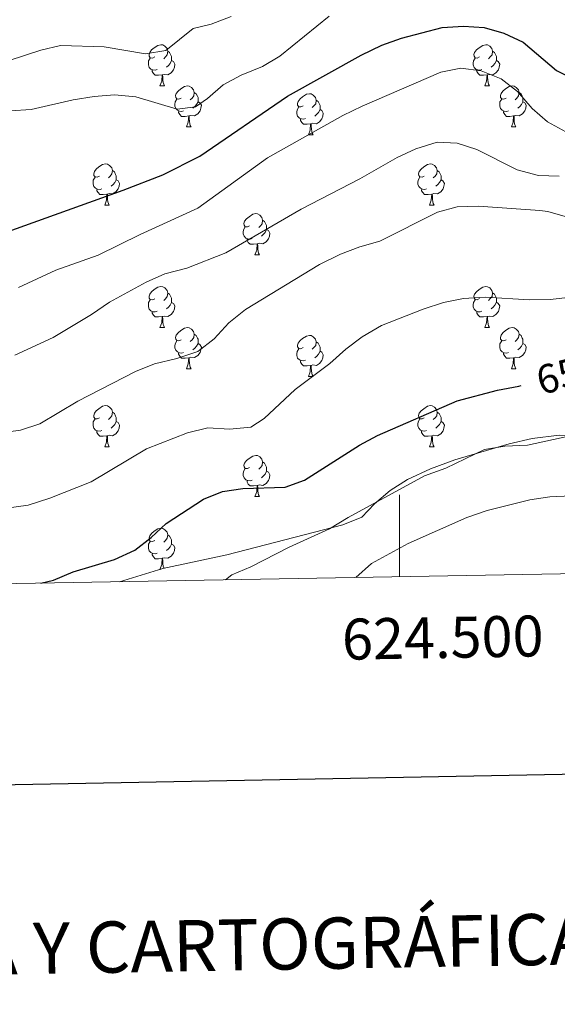
# Model space of a CAD drawing. Units: metres. Extents: x 620660 to 625167, y 4703637 to 4706686.
# Drawn here: x 624407 to 624539, y 4703994 to 4704234 of the extents above; entities that cross this region are included whole.
import ezdxf
from ezdxf.enums import TextEntityAlignment as Align

# ---------------------------------------------------------------- set-up
doc = ezdxf.new("R2010")
doc.units = ezdxf.units.M
doc.header["$MEASUREMENT"] = 0
for name, color, linetype, lineweight in [('Level 35', 92, 'Continuous', 0), ('Level 36', 19, 'Continuous', 40), ('Level 4', 36, 'Continuous', 30), ('Level 41', 39, 'Continuous', 0), ('Level 5', 36, 'Continuous', 0), ('Level 61', 19, 'Continuous', 0), ('Level 63', 7, 'Continuous', 0)]:
    doc.layers.add(name, color=color, linetype=linetype, lineweight=lineweight)
doc.styles.add('Arial', font='ARIAL.TTF', dxfattribs={"height": 0.2})

msp = doc.modelspace()

# ---------------------------------------------------------------- linework, layer by layer
at = {"layer": 'Level 35', "color": 92, "linetype": 'Continuous', "lineweight": 0, "ltscale": 0.5}
msp.add_polyline3d([(624603.79, 4704100.05, 658.64), (624600.71, 4704102.17, 658.64), (624581.91, 4704114.11, 658.63), (624577.79, 4704116.87, 657.96), (624572.23, 4704120.36, 656.6), (624567.36, 4704123.25, 656.6), (624560.68, 4704126.98, 655.88), (624556.05, 4704129.31, 655.91), (624551.44, 4704131.13, 655.24), (624543.98, 4704132.65, 655.24), (624538.98, 4704132.75, 655.24), (624532.41, 4704132.01, 655.24), (624526.8, 4704130.66, 654.57), (624513.5, 4704126.79, 654.57), (624507.53, 4704124.6, 654.57), (624501.97, 4704121.94, 654.57), (624497.72, 4704119.25, 654.57), (624493.92, 4704116, 654.57), (624490.82, 4704112.75, 654.57), (624486.18, 4704110.89, 654.57), (624457.86, 4704103.59, 654.57), (624442.21, 4704100.21, 654.57), (624432.7, 4704097.35, 654.57), (624431.63, 4704097, 654.58)], dxfattribs=at)
at = {"layer": 'Level 36', "color": 92, "linetype": 'Continuous', "lineweight": 0}
for points in [[(624440.21, 4704225.09), (624439.68, 4704224.82), (624439.15, 4704224.88), (624438.88, 4704225.25), (624438.83, 4704225.67), (624438.99, 4704226.19), (624439.47, 4704226.79), (624440.1, 4704227.32), (624441, 4704227.9), (624441.75, 4704228.06), (624442.17, 4704228.01), (624442.7, 4704227.69), (624443.23, 4704227.11), (624443.39, 4704226.47), (624443.28, 4704225.62), (624442.86, 4704225.09), (624442.44, 4704224.66)], [(624519.53, 4704225.09), (624519, 4704224.82), (624518.47, 4704224.88), (624518.21, 4704225.25), (624518.15, 4704225.67), (624518.31, 4704226.19), (624518.79, 4704226.79), (624519.43, 4704227.32), (624520.33, 4704227.9), (624521.07, 4704228.06), (624521.5, 4704228.01), (624522.03, 4704227.69), (624522.56, 4704227.11), (624522.72, 4704226.47), (624522.61, 4704225.62), (624522.18, 4704225.09), (624521.76, 4704224.66)], [(624443.39, 4704226.47), (624443.87, 4704226.15), (624444.18, 4704225.51), (624444.34, 4704225.19), (624444.34, 4704224.61), (624444.34, 4704224.19), (624443.97, 4704223.5), (624443.55, 4704223.02), (624443.07, 4704222.6)], [(624522.72, 4704226.47), (624523.19, 4704226.15), (624523.51, 4704225.51), (624523.67, 4704225.19), (624523.67, 4704224.61), (624523.67, 4704224.19), (624523.3, 4704223.5), (624522.88, 4704223.02), (624522.4, 4704222.6)], [(624440.79, 4704222.01), (624440.37, 4704221.85), (624439.78, 4704221.91), (624439.31, 4704222.12), (624438.88, 4704222.54), (624438.67, 4704223.13), (624438.67, 4704223.55), (624438.72, 4704224.13), (624439.15, 4704224.82)], [(624444.34, 4704224.19), (624444.8, 4704223.94), (624445.14, 4704223.32), (624445.03, 4704222.6), (624444.82, 4704221.96), (624444.24, 4704221.22), (624443.44, 4704220.74), (624442.59, 4704220.84), (624442.16, 4704220.71)], [(624520.12, 4704222.01), (624519.69, 4704221.85), (624519.11, 4704221.91), (624518.63, 4704222.12), (624518.21, 4704222.54), (624517.99, 4704223.13), (624517.99, 4704223.55), (624518.05, 4704224.13), (624518.47, 4704224.82)], [(624523.67, 4704224.19), (624524.12, 4704223.94), (624524.47, 4704223.32), (624524.36, 4704222.6), (624524.15, 4704221.96), (624523.56, 4704221.22), (624522.77, 4704220.74), (624521.92, 4704220.84), (624521.49, 4704220.71)], [(624442.05, 4704220.71), (624441.16, 4704220.63), (624440.32, 4704220.63), (624439.89, 4704221.06), (624439.57, 4704221.53), (624439.57, 4704221.85)], [(624441.51, 4704218.03), (624441.94, 4704219.19), (624442.05, 4704220.71), (624442.16, 4704220.71), (624442.2, 4704220.13), (624442.23, 4704219.44), (624442.3, 4704218.83), (624442.42, 4704218.43), (624442.63, 4704218.03)], [(624521.38, 4704220.71), (624520.49, 4704220.63), (624519.64, 4704220.63), (624519.22, 4704221.06), (624518.9, 4704221.53), (624518.9, 4704221.85)], [(624520.83, 4704218.03), (624521.27, 4704219.19), (624521.38, 4704220.71), (624521.49, 4704220.71), (624521.52, 4704220.13), (624521.56, 4704219.44), (624521.63, 4704218.83), (624521.74, 4704218.43), (624521.96, 4704218.03)], [(624441.51, 4704218.03), (624442.63, 4704218.03)], [(624446.68, 4704215.05), (624446.15, 4704214.79), (624445.62, 4704214.84), (624445.36, 4704215.21), (624445.3, 4704215.64), (624445.46, 4704216.16), (624445.94, 4704216.75), (624446.58, 4704217.28), (624447.48, 4704217.87), (624448.22, 4704218.03), (624448.65, 4704217.97), (624449.18, 4704217.66), (624449.71, 4704217.07), (624449.87, 4704216.43), (624449.76, 4704215.58), (624449.33, 4704215.05), (624448.91, 4704214.63)], [(624449.87, 4704216.43), (624450.34, 4704216.12), (624450.66, 4704215.48), (624450.82, 4704215.16), (624450.82, 4704214.58), (624450.82, 4704214.15), (624450.45, 4704213.46), (624450.03, 4704212.98), (624449.55, 4704212.56)], [(624476.45, 4704213.15), (624475.92, 4704212.88), (624475.39, 4704212.94), (624475.13, 4704213.31), (624475.07, 4704213.73), (624475.23, 4704214.25), (624475.71, 4704214.85), (624476.35, 4704215.38), (624477.25, 4704215.96), (624477.99, 4704216.12), (624478.42, 4704216.07), (624478.95, 4704215.75), (624479.48, 4704215.17), (624479.64, 4704214.53), (624479.53, 4704213.68), (624479.1, 4704213.15), (624478.68, 4704212.72)], [(624520.83, 4704218.03), (624521.96, 4704218.03)], [(624526.01, 4704215.05), (624525.48, 4704214.79), (624524.95, 4704214.84), (624524.68, 4704215.21), (624524.63, 4704215.64), (624524.79, 4704216.16), (624525.27, 4704216.75), (624525.9, 4704217.28), (624526.8, 4704217.87), (624527.55, 4704218.03), (624527.97, 4704217.97), (624528.5, 4704217.66), (624529.03, 4704217.07), (624529.19, 4704216.43), (624529.08, 4704215.58), (624528.66, 4704215.05), (624528.24, 4704214.63)], [(624529.19, 4704216.43), (624529.67, 4704216.12), (624529.98, 4704215.48), (624530.14, 4704215.16), (624530.14, 4704214.58), (624530.14, 4704214.15), (624529.77, 4704213.46), (624529.35, 4704212.98), (624528.87, 4704212.56)], [(624447.27, 4704211.97), (624446.84, 4704211.81), (624446.26, 4704211.87), (624445.78, 4704212.08), (624445.36, 4704212.51), (624445.14, 4704213.09), (624445.14, 4704213.51), (624445.2, 4704214.1), (624445.62, 4704214.79)], [(624450.82, 4704214.15), (624451.27, 4704213.9), (624451.62, 4704213.29), (624451.51, 4704212.56), (624451.3, 4704211.92), (624450.71, 4704211.18), (624449.92, 4704210.7), (624449.07, 4704210.81), (624448.64, 4704210.68)], [(624479.64, 4704214.53), (624480.11, 4704214.21), (624480.43, 4704213.57), (624480.59, 4704213.25), (624480.59, 4704212.67), (624480.59, 4704212.25), (624480.22, 4704211.56), (624479.8, 4704211.08), (624479.32, 4704210.66)], [(624526.59, 4704211.97), (624526.17, 4704211.81), (624525.58, 4704211.87), (624525.11, 4704212.08), (624524.68, 4704212.51), (624524.47, 4704213.09), (624524.47, 4704213.51), (624524.52, 4704214.1), (624524.95, 4704214.79)], [(624530.14, 4704214.15), (624530.6, 4704213.9), (624530.94, 4704213.29), (624530.83, 4704212.56), (624530.62, 4704211.92), (624530.04, 4704211.18), (624529.24, 4704210.7), (624528.39, 4704210.81), (624527.96, 4704210.68)], [(624448.53, 4704210.68), (624447.64, 4704210.59), (624446.79, 4704210.59), (624446.37, 4704211.02), (624446.05, 4704211.5), (624446.05, 4704211.81)], [(624477.04, 4704210.07), (624476.61, 4704209.91), (624476.03, 4704209.97), (624475.55, 4704210.18), (624475.13, 4704210.6), (624474.91, 4704211.19), (624474.91, 4704211.61), (624474.97, 4704212.19), (624475.39, 4704212.88)], [(624480.59, 4704212.25), (624481.04, 4704212), (624481.39, 4704211.38), (624481.28, 4704210.66), (624481.07, 4704210.02), (624480.48, 4704209.28), (624479.69, 4704208.8), (624478.84, 4704208.9), (624478.41, 4704208.77)], [(624527.85, 4704210.68), (624526.96, 4704210.59), (624526.12, 4704210.59), (624525.69, 4704211.02), (624525.37, 4704211.5), (624525.37, 4704211.81)], [(624447.98, 4704207.99), (624448.42, 4704209.15), (624448.53, 4704210.68), (624448.64, 4704210.68), (624448.67, 4704210.09), (624448.71, 4704209.41), (624448.78, 4704208.79), (624448.89, 4704208.39), (624449.11, 4704207.99)], [(624478.3, 4704208.77), (624477.41, 4704208.69), (624476.56, 4704208.69), (624476.14, 4704209.12), (624475.82, 4704209.59), (624475.82, 4704209.91)], [(624477.75, 4704206.09), (624478.19, 4704207.25), (624478.3, 4704208.77), (624478.41, 4704208.77), (624478.44, 4704208.19), (624478.48, 4704207.5), (624478.55, 4704206.89), (624478.66, 4704206.49), (624478.88, 4704206.09)], [(624527.31, 4704207.99), (624527.74, 4704209.15), (624527.85, 4704210.68), (624527.96, 4704210.68), (624528, 4704210.09), (624528.03, 4704209.41), (624528.1, 4704208.79), (624528.22, 4704208.39), (624528.43, 4704207.99)], [(624447.98, 4704207.99), (624449.11, 4704207.99)], [(624477.75, 4704206.09), (624478.88, 4704206.09)], [(624527.31, 4704207.99), (624528.43, 4704207.99)], [(624426.7, 4704196), (624426.17, 4704195.74), (624425.64, 4704195.79), (624425.38, 4704196.16), (624425.32, 4704196.59), (624425.48, 4704197.11), (624425.96, 4704197.7), (624426.6, 4704198.23), (624427.5, 4704198.82), (624428.24, 4704198.98), (624428.67, 4704198.92), (624429.2, 4704198.61), (624429.73, 4704198.02), (624429.89, 4704197.38), (624429.78, 4704196.53), (624429.35, 4704196), (624428.93, 4704195.58)], [(624506.03, 4704196.01), (624505.5, 4704195.74), (624504.97, 4704195.79), (624504.71, 4704196.17), (624504.65, 4704196.59), (624504.81, 4704197.11), (624505.29, 4704197.71), (624505.93, 4704198.23), (624506.83, 4704198.82), (624507.57, 4704198.98), (624507.99, 4704198.93), (624508.53, 4704198.61), (624509.05, 4704198.03), (624509.21, 4704197.39), (624509.11, 4704196.53), (624508.68, 4704196.01), (624508.26, 4704195.58)], [(624429.89, 4704197.38), (624430.36, 4704197.07), (624430.68, 4704196.43), (624430.84, 4704196.11), (624430.84, 4704195.53), (624430.84, 4704195.1), (624430.47, 4704194.41), (624430.05, 4704193.93), (624429.57, 4704193.51)], [(624509.21, 4704197.39), (624509.69, 4704197.07), (624510.01, 4704196.43), (624510.17, 4704196.11), (624510.17, 4704195.53), (624510.17, 4704195.11), (624509.79, 4704194.41), (624509.37, 4704193.93), (624508.89, 4704193.51)], [(624427.29, 4704192.92), (624426.86, 4704192.76), (624426.28, 4704192.82), (624425.8, 4704193.03), (624425.38, 4704193.46), (624425.16, 4704194.04), (624425.16, 4704194.46), (624425.22, 4704195.05), (624425.64, 4704195.74)], [(624430.84, 4704195.1), (624431.29, 4704194.85), (624431.64, 4704194.24), (624431.53, 4704193.51), (624431.32, 4704192.87), (624430.73, 4704192.13), (624429.94, 4704191.65), (624429.09, 4704191.76), (624428.66, 4704191.63)], [(624506.61, 4704192.93), (624506.19, 4704192.77), (624505.61, 4704192.83), (624505.13, 4704193.03), (624504.71, 4704193.46), (624504.49, 4704194.05), (624504.49, 4704194.47), (624504.55, 4704195.05), (624504.97, 4704195.74)], [(624510.17, 4704195.11), (624510.62, 4704194.85), (624510.97, 4704194.24), (624510.85, 4704193.51), (624510.65, 4704192.87), (624510.06, 4704192.13), (624509.27, 4704191.65), (624508.41, 4704191.76), (624507.99, 4704191.63)], [(624428.55, 4704191.63), (624427.66, 4704191.54), (624426.81, 4704191.54), (624426.39, 4704191.97), (624426.07, 4704192.45), (624426.07, 4704192.76)], [(624428, 4704188.94), (624428.44, 4704190.1), (624428.55, 4704191.63), (624428.66, 4704191.63), (624428.69, 4704191.04), (624428.73, 4704190.36), (624428.8, 4704189.74), (624428.91, 4704189.34), (624429.13, 4704188.94)], [(624507.87, 4704191.63), (624506.99, 4704191.55), (624506.14, 4704191.55), (624505.71, 4704191.97), (624505.39, 4704192.45), (624505.39, 4704192.77)], [(624507.33, 4704188.95), (624507.77, 4704190.11), (624507.87, 4704191.63), (624507.99, 4704191.63), (624508.02, 4704191.05), (624508.05, 4704190.36), (624508.13, 4704189.75), (624508.24, 4704189.35), (624508.45, 4704188.95)], [(624428, 4704188.94), (624429.13, 4704188.94)], [(624463.39, 4704183.87), (624462.86, 4704183.6), (624462.33, 4704183.65), (624462.07, 4704184.03), (624462.01, 4704184.45), (624462.17, 4704184.97), (624462.65, 4704185.57), (624463.29, 4704186.09), (624464.19, 4704186.68), (624464.93, 4704186.84), (624465.36, 4704186.79), (624465.89, 4704186.47), (624466.42, 4704185.89), (624466.58, 4704185.25), (624466.47, 4704184.39), (624466.04, 4704183.87), (624465.62, 4704183.44)], [(624507.33, 4704188.95), (624508.45, 4704188.95)], [(624466.58, 4704185.25), (624467.05, 4704184.93), (624467.37, 4704184.29), (624467.53, 4704183.97), (624467.53, 4704183.39), (624467.53, 4704182.97), (624467.16, 4704182.27), (624466.74, 4704181.79), (624466.26, 4704181.37)], [(624463.98, 4704180.79), (624463.55, 4704180.63), (624462.97, 4704180.69), (624462.49, 4704180.89), (624462.07, 4704181.32), (624461.85, 4704181.91), (624461.85, 4704182.33), (624461.91, 4704182.91), (624462.33, 4704183.6)], [(624467.53, 4704182.97), (624467.98, 4704182.71), (624468.33, 4704182.1), (624468.22, 4704181.37), (624468.01, 4704180.73), (624467.42, 4704179.99), (624466.63, 4704179.51), (624465.78, 4704179.62), (624465.35, 4704179.49)], [(624465.24, 4704179.49), (624464.35, 4704179.41), (624463.5, 4704179.41), (624463.08, 4704179.83), (624462.76, 4704180.31), (624462.76, 4704180.63)], [(624464.69, 4704176.81), (624465.13, 4704177.97), (624465.24, 4704179.49), (624465.35, 4704179.49), (624465.38, 4704178.91), (624465.42, 4704178.22), (624465.49, 4704177.61), (624465.6, 4704177.21), (624465.82, 4704176.81)], [(624464.69, 4704176.81), (624465.82, 4704176.81)], [(624440.21, 4704166.09), (624439.68, 4704165.83), (624439.15, 4704165.89), (624438.88, 4704166.25), (624438.83, 4704166.68), (624438.99, 4704167.2), (624439.47, 4704167.79), (624440.1, 4704168.33), (624441, 4704168.91), (624441.75, 4704169.07), (624442.17, 4704169.01), (624442.7, 4704168.7), (624443.23, 4704168.11), (624443.39, 4704167.47), (624443.28, 4704166.63), (624442.86, 4704166.09), (624442.44, 4704165.67)], [(624519.53, 4704166.1), (624519, 4704165.83), (624518.47, 4704165.89), (624518.21, 4704166.26), (624518.15, 4704166.68), (624518.31, 4704167.2), (624518.79, 4704167.8), (624519.43, 4704168.33), (624520.33, 4704168.91), (624521.07, 4704169.07), (624521.5, 4704169.02), (624522.03, 4704168.7), (624522.56, 4704168.12), (624522.72, 4704167.48), (624522.61, 4704166.63), (624522.18, 4704166.1), (624521.76, 4704165.67)], [(624440.79, 4704163.01), (624440.37, 4704162.85), (624439.78, 4704162.91), (624439.31, 4704163.13), (624438.88, 4704163.55), (624438.67, 4704164.13), (624438.67, 4704164.55), (624438.72, 4704165.14), (624439.15, 4704165.83)], [(624444.34, 4704165.19), (624444.8, 4704164.95), (624445.14, 4704164.33), (624445.03, 4704163.61), (624444.82, 4704162.97), (624444.24, 4704162.23), (624443.44, 4704161.75), (624442.59, 4704161.85), (624442.16, 4704161.72)], [(624443.39, 4704167.47), (624443.87, 4704167.16), (624444.18, 4704166.52), (624444.34, 4704166.2), (624444.34, 4704165.62), (624444.34, 4704165.19), (624443.97, 4704164.51), (624443.55, 4704164.03), (624443.07, 4704163.61)], [(624520.12, 4704163.02), (624519.69, 4704162.86), (624519.11, 4704162.92), (624518.63, 4704163.13), (624518.21, 4704163.55), (624517.99, 4704164.14), (624517.99, 4704164.56), (624518.05, 4704165.14), (624518.47, 4704165.83)], [(624523.67, 4704165.2), (624524.12, 4704164.95), (624524.47, 4704164.33), (624524.36, 4704163.61), (624524.15, 4704162.97), (624523.56, 4704162.23), (624522.77, 4704161.75), (624521.92, 4704161.85), (624521.49, 4704161.72)], [(624522.72, 4704167.48), (624523.19, 4704167.16), (624523.51, 4704166.52), (624523.67, 4704166.2), (624523.67, 4704165.62), (624523.67, 4704165.2), (624523.3, 4704164.51), (624522.88, 4704164.03), (624522.4, 4704163.61)], [(624442.05, 4704161.72), (624441.16, 4704161.63), (624440.32, 4704161.63), (624439.89, 4704162.07), (624439.57, 4704162.54), (624439.57, 4704162.85)], [(624521.38, 4704161.72), (624520.49, 4704161.64), (624519.64, 4704161.64), (624519.22, 4704162.07), (624518.9, 4704162.54), (624518.9, 4704162.86)], [(624441.51, 4704159.03), (624441.94, 4704160.19), (624442.05, 4704161.72), (624442.16, 4704161.72), (624442.2, 4704161.13), (624442.23, 4704160.45), (624442.3, 4704159.83), (624442.42, 4704159.43), (624442.63, 4704159.03)], [(624520.83, 4704159.04), (624521.27, 4704160.2), (624521.38, 4704161.72), (624521.49, 4704161.72), (624521.52, 4704161.14), (624521.56, 4704160.45), (624521.63, 4704159.84), (624521.74, 4704159.44), (624521.96, 4704159.04)], [(624441.51, 4704159.03), (624442.63, 4704159.03)], [(624446.68, 4704156.06), (624446.15, 4704155.79), (624445.62, 4704155.85), (624445.36, 4704156.22), (624445.3, 4704156.65), (624445.46, 4704157.17), (624445.94, 4704157.76), (624446.58, 4704158.29), (624447.48, 4704158.87), (624448.22, 4704159.03), (624448.65, 4704158.98), (624449.18, 4704158.67), (624449.71, 4704158.08), (624449.87, 4704157.44), (624449.76, 4704156.59), (624449.33, 4704156.06), (624448.91, 4704155.63)], [(624520.83, 4704159.04), (624521.96, 4704159.04)], [(624526.01, 4704156.06), (624525.48, 4704155.8), (624524.95, 4704155.85), (624524.68, 4704156.22), (624524.63, 4704156.65), (624524.79, 4704157.17), (624525.27, 4704157.76), (624525.9, 4704158.29), (624526.8, 4704158.88), (624527.55, 4704159.04), (624527.97, 4704158.98), (624528.5, 4704158.67), (624529.03, 4704158.08), (624529.19, 4704157.44), (624529.08, 4704156.59), (624528.66, 4704156.06), (624528.24, 4704155.64)], [(624447.27, 4704152.98), (624446.84, 4704152.82), (624446.26, 4704152.88), (624445.78, 4704153.09), (624445.36, 4704153.51), (624445.14, 4704154.1), (624445.14, 4704154.52), (624445.2, 4704155.11), (624445.62, 4704155.79)], [(624449.87, 4704157.44), (624450.34, 4704157.13), (624450.66, 4704156.49), (624450.82, 4704156.17), (624450.82, 4704155.59), (624450.82, 4704155.16), (624450.45, 4704154.47), (624450.03, 4704153.99), (624449.55, 4704153.57)], [(624476.45, 4704154.16), (624475.92, 4704153.89), (624475.39, 4704153.95), (624475.13, 4704154.32), (624475.07, 4704154.74), (624475.23, 4704155.26), (624475.71, 4704155.86), (624476.35, 4704156.39), (624477.25, 4704156.97), (624477.99, 4704157.13), (624478.42, 4704157.08), (624478.95, 4704156.76), (624479.48, 4704156.18), (624479.64, 4704155.54), (624479.53, 4704154.69), (624479.1, 4704154.16), (624478.68, 4704153.73)], [(624526.59, 4704152.98), (624526.17, 4704152.82), (624525.58, 4704152.88), (624525.11, 4704153.09), (624524.68, 4704153.52), (624524.47, 4704154.1), (624524.47, 4704154.52), (624524.52, 4704155.11), (624524.95, 4704155.8)], [(624529.19, 4704157.44), (624529.67, 4704157.13), (624529.98, 4704156.49), (624530.14, 4704156.17), (624530.14, 4704155.59), (624530.14, 4704155.16), (624529.77, 4704154.47), (624529.35, 4704153.99), (624528.87, 4704153.57)], [(624450.82, 4704155.16), (624451.27, 4704154.91), (624451.62, 4704154.29), (624451.51, 4704153.57), (624451.3, 4704152.93), (624450.71, 4704152.19), (624449.92, 4704151.71), (624449.07, 4704151.81), (624448.64, 4704151.69)], [(624477.04, 4704151.08), (624476.61, 4704150.92), (624476.03, 4704150.98), (624475.55, 4704151.19), (624475.13, 4704151.61), (624474.91, 4704152.2), (624474.91, 4704152.62), (624474.97, 4704153.2), (624475.39, 4704153.89)], [(624480.59, 4704153.26), (624481.04, 4704153.01), (624481.39, 4704152.39), (624481.28, 4704151.67), (624481.07, 4704151.03), (624480.48, 4704150.29), (624479.69, 4704149.81), (624478.84, 4704149.91), (624478.41, 4704149.78)], [(624479.64, 4704155.54), (624480.11, 4704155.22), (624480.43, 4704154.58), (624480.59, 4704154.26), (624480.59, 4704153.68), (624480.59, 4704153.26), (624480.22, 4704152.57), (624479.8, 4704152.09), (624479.32, 4704151.67)], [(624530.14, 4704155.16), (624530.6, 4704154.91), (624530.94, 4704154.3), (624530.83, 4704153.57), (624530.62, 4704152.93), (624530.04, 4704152.19), (624529.24, 4704151.71), (624528.39, 4704151.82), (624527.96, 4704151.69)], [(624448.53, 4704151.69), (624447.64, 4704151.6), (624446.79, 4704151.6), (624446.37, 4704152.03), (624446.05, 4704152.51), (624446.05, 4704152.82)], [(624447.98, 4704149), (624448.42, 4704150.16), (624448.53, 4704151.69), (624448.64, 4704151.69), (624448.67, 4704151.1), (624448.71, 4704150.41), (624448.78, 4704149.8), (624448.89, 4704149.4), (624449.11, 4704149)], [(624478.3, 4704149.78), (624477.41, 4704149.7), (624476.56, 4704149.7), (624476.14, 4704150.13), (624475.82, 4704150.6), (624475.82, 4704150.92)], [(624527.85, 4704151.69), (624526.96, 4704151.6), (624526.12, 4704151.6), (624525.69, 4704152.03), (624525.37, 4704152.51), (624525.37, 4704152.82)], [(624527.31, 4704149), (624527.74, 4704150.16), (624527.85, 4704151.69), (624527.96, 4704151.69), (624528, 4704151.1), (624528.03, 4704150.42), (624528.1, 4704149.8), (624528.22, 4704149.4), (624528.43, 4704149)], [(624447.98, 4704149), (624449.11, 4704149)], [(624477.75, 4704147.1), (624478.19, 4704148.26), (624478.3, 4704149.78), (624478.41, 4704149.78), (624478.44, 4704149.2), (624478.48, 4704148.51), (624478.55, 4704147.9), (624478.66, 4704147.5), (624478.88, 4704147.1)], [(624527.31, 4704149), (624528.43, 4704149)], [(624477.75, 4704147.1), (624478.88, 4704147.1)], [(624426.7, 4704137.01), (624426.17, 4704136.75), (624425.64, 4704136.8), (624425.38, 4704137.17), (624425.32, 4704137.6), (624425.48, 4704138.12), (624425.96, 4704138.71), (624426.6, 4704139.24), (624427.5, 4704139.83), (624428.24, 4704139.99), (624428.67, 4704139.93), (624429.2, 4704139.62), (624429.73, 4704139.03), (624429.89, 4704138.39), (624429.78, 4704137.54), (624429.35, 4704137.01), (624428.93, 4704136.59)], [(624506.03, 4704137.01), (624505.5, 4704136.75), (624504.97, 4704136.8), (624504.7, 4704137.17), (624504.65, 4704137.6), (624504.81, 4704138.12), (624505.29, 4704138.71), (624505.92, 4704139.24), (624506.82, 4704139.83), (624507.57, 4704139.99), (624507.99, 4704139.93), (624508.52, 4704139.62), (624509.05, 4704139.03), (624509.21, 4704138.39), (624509.1, 4704137.54), (624508.68, 4704137.01), (624508.26, 4704136.59)], [(624427.29, 4704133.93), (624426.86, 4704133.77), (624426.28, 4704133.83), (624425.8, 4704134.04), (624425.38, 4704134.47), (624425.16, 4704135.05), (624425.16, 4704135.47), (624425.22, 4704136.06), (624425.64, 4704136.75)], [(624429.89, 4704138.39), (624430.36, 4704138.08), (624430.68, 4704137.44), (624430.84, 4704137.12), (624430.84, 4704136.54), (624430.84, 4704136.11), (624430.47, 4704135.42), (624430.05, 4704134.94), (624429.57, 4704134.52)], [(624506.61, 4704133.93), (624506.19, 4704133.77), (624505.6, 4704133.83), (624505.13, 4704134.04), (624504.7, 4704134.47), (624504.49, 4704135.05), (624504.49, 4704135.47), (624504.54, 4704136.06), (624504.97, 4704136.75)], [(624509.21, 4704138.39), (624509.69, 4704138.08), (624510, 4704137.44), (624510.16, 4704137.12), (624510.16, 4704136.54), (624510.16, 4704136.11), (624509.79, 4704135.42), (624509.37, 4704134.94), (624508.89, 4704134.52)], [(624430.84, 4704136.11), (624431.29, 4704135.86), (624431.64, 4704135.25), (624431.53, 4704134.52), (624431.32, 4704133.88), (624430.73, 4704133.14), (624429.94, 4704132.66), (624429.09, 4704132.77), (624428.66, 4704132.64)], [(624510.16, 4704136.11), (624510.62, 4704135.86), (624510.96, 4704135.25), (624510.85, 4704134.52), (624510.64, 4704133.88), (624510.06, 4704133.14), (624509.26, 4704132.66), (624508.41, 4704132.77), (624507.98, 4704132.64)], [(624428.55, 4704132.64), (624427.66, 4704132.55), (624426.81, 4704132.55), (624426.39, 4704132.98), (624426.07, 4704133.46), (624426.07, 4704133.77)], [(624428, 4704129.95), (624428.44, 4704131.11), (624428.55, 4704132.64), (624428.66, 4704132.64), (624428.69, 4704132.05), (624428.73, 4704131.37), (624428.8, 4704130.75), (624428.91, 4704130.35), (624429.13, 4704129.95)], [(624507.87, 4704132.64), (624506.98, 4704132.55), (624506.14, 4704132.55), (624505.71, 4704132.98), (624505.39, 4704133.46), (624505.39, 4704133.77)], [(624507.33, 4704129.95), (624507.76, 4704131.11), (624507.87, 4704132.64), (624507.98, 4704132.64), (624508.02, 4704132.05), (624508.05, 4704131.37), (624508.12, 4704130.75), (624508.24, 4704130.35), (624508.45, 4704129.95)], [(624428, 4704129.95), (624429.13, 4704129.95)], [(624507.33, 4704129.95), (624508.45, 4704129.95)], [(624463.39, 4704124.87), (624462.86, 4704124.61), (624462.33, 4704124.66), (624462.07, 4704125.03), (624462.01, 4704125.46), (624462.17, 4704125.98), (624462.65, 4704126.57), (624463.29, 4704127.1), (624464.19, 4704127.69), (624464.93, 4704127.85), (624465.36, 4704127.79), (624465.89, 4704127.48), (624466.42, 4704126.89), (624466.58, 4704126.25), (624466.47, 4704125.4), (624466.04, 4704124.87), (624465.62, 4704124.45)], [(624463.98, 4704121.79), (624463.55, 4704121.63), (624462.97, 4704121.69), (624462.49, 4704121.9), (624462.07, 4704122.33), (624461.85, 4704122.91), (624461.85, 4704123.33), (624461.91, 4704123.92), (624462.33, 4704124.61)], [(624466.58, 4704126.25), (624467.05, 4704125.94), (624467.37, 4704125.3), (624467.53, 4704124.98), (624467.53, 4704124.4), (624467.53, 4704123.97), (624467.16, 4704123.28), (624466.74, 4704122.8), (624466.26, 4704122.38)], [(624467.53, 4704123.97), (624467.98, 4704123.72), (624468.33, 4704123.11), (624468.22, 4704122.38), (624468.01, 4704121.74), (624467.42, 4704121), (624466.63, 4704120.52), (624465.78, 4704120.63), (624465.35, 4704120.5)], [(624465.24, 4704120.5), (624464.35, 4704120.41), (624463.5, 4704120.41), (624463.08, 4704120.84), (624462.76, 4704121.32), (624462.76, 4704121.63)], [(624464.69, 4704117.81), (624465.13, 4704118.97), (624465.24, 4704120.5), (624465.35, 4704120.5), (624465.38, 4704119.91), (624465.42, 4704119.23), (624465.49, 4704118.61), (624465.6, 4704118.21), (624465.82, 4704117.81)], [(624464.69, 4704117.81), (624465.82, 4704117.81)], [(624440.21, 4704107.1), (624439.67, 4704106.84), (624439.15, 4704106.89), (624438.88, 4704107.26), (624438.83, 4704107.69), (624438.99, 4704108.21), (624439.47, 4704108.8), (624440.1, 4704109.33), (624441, 4704109.92), (624441.75, 4704110.08), (624442.17, 4704110.02), (624442.7, 4704109.71), (624443.23, 4704109.12), (624443.39, 4704108.48), (624443.28, 4704107.63), (624442.85, 4704107.1), (624442.43, 4704106.68)], [(624443.39, 4704108.48), (624443.87, 4704108.17), (624444.18, 4704107.53), (624444.34, 4704107.21), (624444.34, 4704106.63), (624444.34, 4704106.2), (624443.97, 4704105.51), (624443.55, 4704105.03), (624443.07, 4704104.61)], [(624440.79, 4704104.02), (624440.37, 4704103.86), (624439.78, 4704103.92), (624439.31, 4704104.13), (624438.88, 4704104.56), (624438.67, 4704105.14), (624438.67, 4704105.56), (624438.72, 4704106.15), (624439.15, 4704106.84)], [(624444.34, 4704106.2), (624444.79, 4704105.95), (624445.14, 4704105.34), (624445.03, 4704104.61), (624444.82, 4704103.97), (624444.23, 4704103.23), (624443.44, 4704102.75), (624442.59, 4704102.86), (624442.16, 4704102.73)], [(624442.05, 4704102.73), (624441.16, 4704102.64), (624440.31, 4704102.64), (624439.89, 4704103.07), (624439.57, 4704103.55), (624439.57, 4704103.86)], [(624441.51, 4704100.04), (624441.94, 4704101.2), (624442.05, 4704102.73), (624442.16, 4704102.73), (624442.19, 4704102.14), (624442.23, 4704101.46), (624442.3, 4704100.84), (624442.41, 4704100.44), (624442.51, 4704100.27)], [(624441.51, 4704100.04), (624441.65, 4704100.04)]]:
    msp.add_lwpolyline(points, dxfattribs=at)
at = {"layer": 'Level 4', "color": 36, "linetype": 'Continuous', "lineweight": 30}
for points in [[(624495.68, 4704227.92, 625), (624500.45, 4704229.66, 625), (624510.39, 4704232.27, 625), (624515.65, 4704232.56, 625), (624520.65, 4704232.29, 625), (624525.45, 4704230.9, 625), (624530.21, 4704228.66, 625), (624538.32, 4704221.78, 625), (624542.81, 4704219.57, 625), (624568.61, 4704215.17, 625), (624573.75, 4704213.98, 625), (624583.99, 4704211.16, 625), (624593.94, 4704207.64, 625), (624624.64, 4704201.39, 625), (624634.35, 4704198.69, 625), (624639.05, 4704196.78, 625), (624643.46, 4704194.04, 625), (624651.72, 4704186.89, 625), (624659.87, 4704180.78, 625), (624667.4, 4704173.58, 625), (624671.35, 4704170.52, 625), (624684.18, 4704161.85, 625)], [(624403.33, 4704182.11, 625), (624432.54, 4704192.55, 625), (624442.22, 4704196.33, 625), (624451.24, 4704200.91, 625), (624472.61, 4704215.51, 625), (624490.65, 4704225.51, 625), (624495.68, 4704227.92, 625)], [(624412.42, 4704096.66, 650), (624415.53, 4704097.36, 650), (624420.31, 4704099.4, 650), (624430.43, 4704102.46, 650), (624435.35, 4704104.72, 650), (624439.35, 4704107.81, 650), (624443.03, 4704111.2, 650), (624452.1, 4704117.17, 650), (624456.8, 4704119.05, 650), (624461.75, 4704119.74, 650), (624472.1, 4704120.06, 650), (624476.78, 4704121.82, 650), (624490.22, 4704130.35, 650), (624494.64, 4704132.7, 650), (624514.06, 4704141.2, 650), (624523.89, 4704143.79, 650), (624529.16, 4704144.73, 650), (624529.68, 4704144.87, 650)]]:
    msp.add_polyline3d(points, dxfattribs=at)
at = {"layer": 'Level 5', "color": 36, "linetype": 'Continuous', "lineweight": 0}
for points in [[(624458.87, 4704234.99, 615), (624453.99, 4704233.09, 615), (624449.59, 4704232.02, 615), (624442.92, 4704226.64, 615), (624438.01, 4704225.83, 615), (624427.84, 4704227.52, 615), (624417.25, 4704227.91, 615), (624412.38, 4704226.74, 615), (624392.65, 4704220.3, 615)], [(624482.81, 4704235.03, 620), (624470.8, 4704225.3, 620), (624466.52, 4704222.72, 620), (624461.36, 4704220.67, 620), (624456.96, 4704218.29, 620), (624453.1, 4704214.93, 620), (624450.22, 4704212.9, 620), (624445.7, 4704212.37, 620), (624435.6, 4704215.36, 620), (624430.39, 4704215.84, 620), (624425.41, 4704215.47, 620), (624420.3, 4704214.6, 620), (624410.03, 4704212.29, 620), (624404.93, 4704211.97, 620)], [(624540.65, 4704206.79, 630), (624536.14, 4704209.21, 630), (624532.36, 4704212.49, 630), (624528.83, 4704216.67, 630), (624524.86, 4704219.72, 630), (624519.96, 4704221.69, 630), (624515, 4704222.32, 630), (624510.07, 4704221.36, 630), (624490.87, 4704213.05, 630), (624486.12, 4704210.77, 630), (624467.8, 4704200.45, 630), (624450.78, 4704188.18, 630), (624436.65, 4704181.77, 630), (624426.45, 4704176.7, 630), (624416.1, 4704173.07, 630), (624406.97, 4704168.78, 630)], [(624538.97, 4704195.99, 635), (624533.95, 4704196.16, 635), (624528.71, 4704197.56, 635), (624518.86, 4704202.49, 635), (624514.11, 4704204.05, 635), (624509.23, 4704204.32, 635), (624503.95, 4704202.7, 635), (624499.43, 4704200.57, 635), (624490.29, 4704195.32, 635), (624475.95, 4704187.96, 635), (624457.56, 4704177.29, 635), (624448.03, 4704173.52, 635), (624442.67, 4704172.17, 635), (624438.11, 4704170.12, 635), (624429.21, 4704165.26, 635), (624424.82, 4704162.23, 635), (624415.44, 4704156.63, 635), (624406.03, 4704152.31, 635)], [(624541.02, 4704185.95, 640), (624536.22, 4704187.35, 640), (624534.24, 4704187.61, 640), (624519.29, 4704188.63, 640), (624514.09, 4704188.53, 640), (624509.26, 4704187.23, 640), (624495.19, 4704180.09, 640), (624490.34, 4704178.72, 640), (624485.55, 4704176.95, 640), (624480.43, 4704174.45, 640), (624462.42, 4704163.47, 640), (624458.31, 4704160.22, 640), (624454.7, 4704156.26, 640), (624450.74, 4704153.21, 640), (624445.6, 4704151.5, 640), (624440.18, 4704150.19, 640), (624435.56, 4704148.29, 640), (624421.44, 4704141.11, 640), (624412.19, 4704135.53, 640), (624407.43, 4704133.99, 640), (624402.11, 4704133.3, 640)], [(624399.22, 4704114.3, 645), (624409.34, 4704115.74, 645), (624414.59, 4704117.42, 645), (624424.73, 4704121.39, 645), (624438.21, 4704129.47, 645), (624448.19, 4704133.33, 645), (624453.22, 4704134.6, 645), (624458.5, 4704134.22, 645), (624463.68, 4704134.73, 645), (624466.96, 4704136.87, 645), (624474.53, 4704143.92, 645), (624483.01, 4704150.26, 645), (624486.88, 4704153.76, 645), (624490.86, 4704156.78, 645), (624495.64, 4704159.51, 645), (624505.76, 4704163.52, 645), (624510.72, 4704165.15, 645), (624515.62, 4704166.11, 645), (624520.95, 4704166.47, 645), (624531.78, 4704165.85, 645), (624536.78, 4704165.87, 645), (624541.86, 4704166.48, 645)], [(624457.51, 4704097.45, 655), (624459.07, 4704098.7, 655), (624463.69, 4704100.63, 655), (624473.07, 4704105.43, 655), (624482.9, 4704109.92, 655), (624487.5, 4704112.72, 655), (624506.11, 4704122.83, 655), (624511.32, 4704124.74, 655), (624520.79, 4704129.27, 655), (624525.72, 4704130.13, 655), (624531.25, 4704130.37, 655), (624541.33, 4704132.53, 655)], [(624489.37, 4704098.02, 660), (624493.2, 4704101.43, 660), (624502.12, 4704106.37, 660), (624516.46, 4704112.71, 660), (624521.42, 4704114.39, 660), (624531.79, 4704117.01, 660), (624536.74, 4704117.74, 660), (624547.1, 4704118.23, 660), (624562.65, 4704117.86, 660), (624571.69, 4704117.02, 660), (624577.07, 4704117.07, 660), (624582.01, 4704116.25, 660), (624591.26, 4704112.48, 660), (624595.65, 4704110.08, 660), (624600.05, 4704107.19, 660), (624608.52, 4704101.09, 660), (624610.23, 4704100.16, 660)]]:
    msp.add_polyline3d(points, dxfattribs=at)
at = {"layer": 'Level 61', "color": 19, "linetype": 'Continuous', "lineweight": 0}
msp.add_lwpolyline([(621537.5, 4706359.74), (624961.27, 4706420.38), (625002.74, 4704107.11), (621577.83, 4704046.46), (621537.5, 4706359.74)], close=True, dxfattribs=at)
at = {"layer": 'Level 63', "linetype": 'Continuous', "lineweight": 30}
msp.add_lwpolyline([(621469.18, 4706408.48), (621513.9, 4703993.89), (625068.25, 4704059.83), (625023.57, 4706471.41), (621469.18, 4706408.48)], dxfattribs=at)
at = {"layer": 'Level 63', "linetype": 'Continuous', "lineweight": 0}
msp.add_lwpolyline([(624500.01, 4704098.21), (624500.01, 4704118.21)], dxfattribs=at)

# ---------------------------------------------------------------- texts
at = {"layer": 'Level 41', "color": 39, "linetype": 'Continuous', "lineweight": 0, "style": 'Arial'}
msp.add_text('650', height=7, rotation=14.7503, dxfattribs=at).set_placement((624541.36, 4704147.95, 650), align=Align.MIDDLE_CENTER)
at = {"layer": 'Level 63', "linetype": 'Continuous', "lineweight": 0, "style": 'Arial'}
msp.add_text('624.500', height=10, rotation=1.0145, dxfattribs=at).set_placement((624510.47, 4704088.39), align=Align.TOP_CENTER)
msp.add_text('INFORMACIÓN GEODÉSICA Y CARTOGRÁFICA', height=12.4999, rotation=1.014, dxfattribs=at).set_placement((624370.96, 4704006.82), align=Align.MIDDLE_CENTER)

doc.saveas('drawing.dxf')
